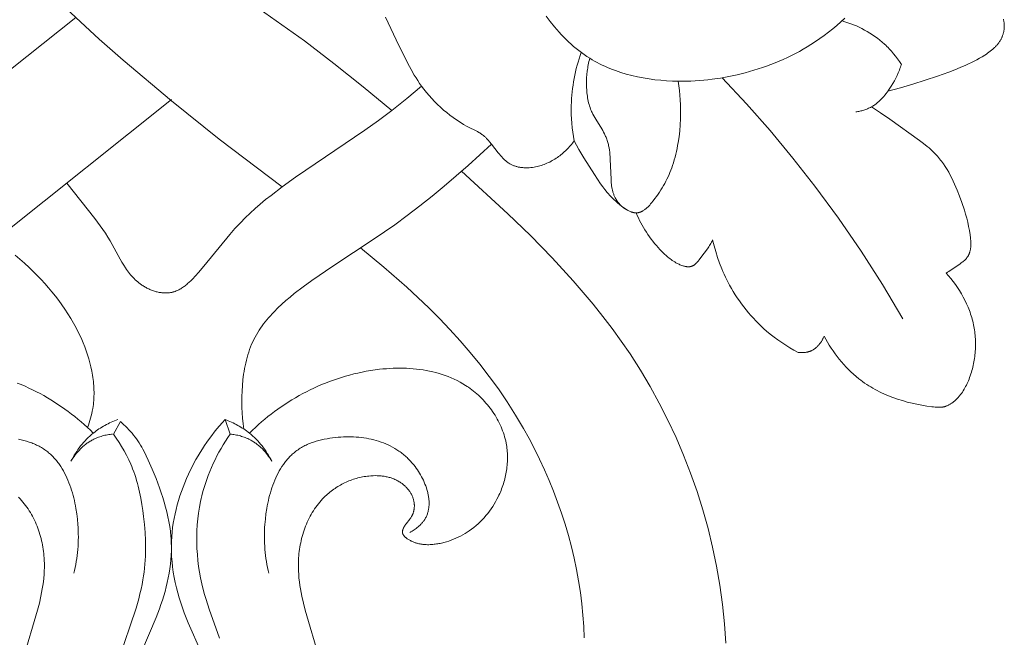
# Model space of a CAD drawing. Units: millimetres. Extents: x 5787 to 13714, y 5621 to 8839.
# Drawn here: x 7120 to 7173, y 5974 to 6007 of the extents above; entities that cross this region are included whole.
import ezdxf

# ---------------------------------------------------------------- set-up
doc = ezdxf.new("R2010")
doc.units = ezdxf.units.MM
doc.layers.get('0').update_dxf_attribs({"lineweight": 13})

# ---------------------------------------------------------------- blocks, each defined once
blk = doc.blocks.new('NPU.VRS-005_150_321')
for points in [[(-5.121, -160.126), (-15.546, -151.847)], [(29.703, -126.604), (29.63, -127.644), (29.52, -128.68), (29.376, -129.71), (29.198, -130.733), (28.986, -131.749), (28.741, -132.756), (28.463, -133.752), (28.152, -134.738), (27.81, -135.712), (27.437, -136.673), (27.032, -137.619), (26.598, -138.551), (26.134, -139.466), (25.64, -140.363), (25.118, -141.243), (24.567, -142.103), (24.099, -142.787), (23.613, -143.459), (23.111, -144.119), (22.594, -144.767), (22.062, -145.404), (21.518, -146.03), (20.392, -147.255), (19.227, -148.447), (18.028, -149.611), (15.544, -151.896)], [(0, -155.732), (-9.124, -148.444)], [(22.102, -126.895), (22.083, -127.5), (22.043, -128.107), (21.985, -128.716), (21.908, -129.327), (21.813, -129.938), (21.7, -130.548), (21.571, -131.158), (21.424, -131.765), (21.262, -132.37), (21.084, -132.972), (20.89, -133.569), (20.683, -134.161), (20.461, -134.748), (20.226, -135.327), (19.977, -135.9), (19.717, -136.464), (19.444, -137.019), (19.16, -137.565), (18.865, -138.1), (18.434, -138.831), (17.983, -139.541), (17.513, -140.231), (17.026, -140.901), (16.522, -141.553), (16.002, -142.188), (15.468, -142.806), (14.919, -143.409), (14.357, -143.997), (13.783, -144.572), (13.198, -145.135), (12.603, -145.685), (11.386, -146.756), (10.138, -147.793)], [(-7.936, -125.759), (-7.166, -128.374), (-7.07, -128.75), (-6.985, -129.128), (-6.947, -129.318), (-6.913, -129.508), (-6.883, -129.7), (-6.856, -129.892), (-6.835, -130.084), (-6.818, -130.277), (-6.806, -130.471), (-6.801, -130.666), (-6.801, -130.861), (-6.807, -131.057), (-6.813, -131.172), (-6.822, -131.288), (-6.834, -131.403), (-6.847, -131.519), (-6.863, -131.634), (-6.881, -131.75), (-6.902, -131.865), (-6.925, -131.979), (-6.95, -132.094), (-6.977, -132.207), (-7.007, -132.321), (-7.039, -132.433), (-7.073, -132.545), (-7.11, -132.656), (-7.149, -132.766), (-7.191, -132.875), (-7.235, -132.983), (-7.281, -133.09), (-7.329, -133.195), (-7.38, -133.3), (-7.434, -133.403), (-7.49, -133.504), (-7.548, -133.604), (-7.608, -133.702), (-7.671, -133.799), (-7.737, -133.894), (-7.805, -133.986), (-7.875, -134.077), (-7.948, -134.166), (-8.023, -134.253), (-8.1, -134.338), (-8.18, -134.42)], [(-8.255, -140.545), (-8.046, -140.46), (-7.839, -140.37), (-7.635, -140.277), (-7.432, -140.18), (-7.231, -140.08), (-7.033, -139.976), (-6.836, -139.868), (-6.642, -139.756), (-6.45, -139.642), (-6.26, -139.523), (-6.073, -139.402), (-5.888, -139.277), (-5.706, -139.149), (-5.526, -139.018), (-5.348, -138.883), (-5.173, -138.746), (-5.001, -138.606), (-4.831, -138.462), (-4.664, -138.316), (-4.5, -138.167), (-4.338, -138.016), (-4.18, -137.861)], [(7.936, -125.759), (7.166, -128.374), (7.07, -128.75), (6.985, -129.128), (6.947, -129.318), (6.913, -129.508), (6.883, -129.7), (6.856, -129.892), (6.835, -130.084), (6.818, -130.277), (6.806, -130.471), (6.801, -130.666), (6.801, -130.861), (6.807, -131.057), (6.813, -131.172), (6.822, -131.288), (6.834, -131.403), (6.847, -131.519), (6.863, -131.634), (6.881, -131.75), (6.902, -131.865), (6.925, -131.979), (6.95, -132.094), (6.977, -132.207), (7.007, -132.321), (7.039, -132.433), (7.073, -132.545), (7.11, -132.656), (7.149, -132.766), (7.191, -132.875), (7.235, -132.983), (7.281, -133.09), (7.329, -133.195), (7.38, -133.3), (7.434, -133.403), (7.49, -133.504), (7.548, -133.604), (7.608, -133.702), (7.671, -133.799), (7.737, -133.894), (7.805, -133.986), (7.875, -134.077), (7.948, -134.166), (8.023, -134.253), (8.1, -134.338), (8.18, -134.42), (8.24, -134.479), (8.302, -134.536), (8.365, -134.592), (8.428, -134.647), (8.493, -134.701), (8.56, -134.753), (8.627, -134.803), (8.695, -134.853), (8.765, -134.901), (8.835, -134.947), (8.907, -134.992), (8.979, -135.036), (9.053, -135.078), (9.127, -135.118), (9.202, -135.157), (9.278, -135.194), (9.355, -135.23), (9.433, -135.264), (9.511, -135.297), (9.59, -135.328), (9.669, -135.357), (9.75, -135.384), (9.831, -135.41), (9.912, -135.434), (9.994, -135.457), (10.077, -135.477), (10.16, -135.496), (10.243, -135.513), (10.327, -135.528), (10.411, -135.541), (10.496, -135.553), (10.581, -135.562), (10.69, -135.572), (10.799, -135.578), (10.909, -135.581), (11.018, -135.58), (11.073, -135.578), (11.127, -135.575), (11.182, -135.571), (11.236, -135.566), (11.29, -135.56), (11.343, -135.554), (11.397, -135.546), (11.45, -135.537), (11.503, -135.526), (11.556, -135.515), (11.609, -135.503), (11.661, -135.489), (11.712, -135.474), (11.764, -135.459), (11.815, -135.441), (11.865, -135.423), (11.915, -135.403), (11.965, -135.382), (12.013, -135.36), (12.062, -135.337), (12.11, -135.312), (12.157, -135.285), (12.204, -135.258), (12.25, -135.229), (12.285, -135.205), (12.32, -135.181), (12.354, -135.156), (12.388, -135.13), (12.421, -135.103), (12.454, -135.076), (12.486, -135.047), (12.517, -135.018), (12.548, -134.989), (12.578, -134.958), (12.607, -134.927), (12.636, -134.896), (12.664, -134.863), (12.691, -134.83), (12.717, -134.797), (12.742, -134.762), (12.767, -134.727), (12.79, -134.692), (12.813, -134.656), (12.834, -134.62), (12.855, -134.583), (12.874, -134.545), (12.892, -134.507), (12.909, -134.469), (12.925, -134.43), (12.94, -134.39), (12.953, -134.351), (12.966, -134.31), (12.976, -134.27), (12.986, -134.229), (12.994, -134.188), (13.001, -134.146), (13.004, -134.124), (13.007, -134.102), (13.009, -134.079), (13.011, -134.057), (13.012, -134.034), (13.013, -134.012), (13.014, -133.99), (13.014, -133.967), (13.014, -133.945), (13.013, -133.922), (13.012, -133.9), (13.011, -133.877), (13.009, -133.855), (13.007, -133.833), (13.004, -133.81), (13.001, -133.788), (12.998, -133.766), (12.994, -133.744), (12.99, -133.723), (12.986, -133.701), (12.981, -133.679), (12.975, -133.658), (12.97, -133.637), (12.963, -133.616), (12.957, -133.595), (12.95, -133.574), (12.943, -133.554), (12.935, -133.534), (12.927, -133.514), (12.918, -133.494), (12.909, -133.475), (12.9, -133.455), (12.891, -133.438), (12.882, -133.42), (12.872, -133.403), (12.862, -133.386), (12.841, -133.352), (12.819, -133.32), (12.796, -133.287), (12.773, -133.255), (12.571, -132.995), (12.546, -132.96), (12.521, -132.925), (12.491, -132.878), (12.476, -132.854), (12.462, -132.83), (12.448, -132.806), (12.436, -132.781), (12.424, -132.757), (12.419, -132.744), (12.413, -132.732), (12.408, -132.72), (12.404, -132.707), (12.399, -132.695), (12.395, -132.682), (12.392, -132.67), (12.388, -132.658), (12.386, -132.645), (12.383, -132.633), (12.381, -132.621), (12.379, -132.609), (12.378, -132.597), (12.377, -132.591), (12.377, -132.585), (12.376, -132.579), (12.376, -132.573), (12.376, -132.567), (12.376, -132.561), (12.377, -132.555), (12.377, -132.549), (12.377, -132.543), (12.378, -132.537), (12.379, -132.529), (12.38, -132.521), (12.382, -132.513), (12.383, -132.505), (12.385, -132.497), (12.387, -132.489), (12.39, -132.481), (12.392, -132.473), (12.395, -132.466), (12.398, -132.458), (12.402, -132.45), (12.405, -132.443), (12.409, -132.435), (12.413, -132.427), (12.417, -132.42), (12.421, -132.412), (12.425, -132.405), (12.43, -132.398), (12.435, -132.39), (12.44, -132.383), (12.445, -132.376), (12.45, -132.369), (12.461, -132.355), (12.473, -132.341), (12.486, -132.327), (12.498, -132.313), (12.512, -132.3), (12.526, -132.287), (12.54, -132.274), (12.555, -132.261), (12.57, -132.249), (12.586, -132.237), (12.602, -132.224), (12.635, -132.201), (12.669, -132.178), (12.703, -132.157), (12.738, -132.136), (12.774, -132.116), (12.81, -132.097), (12.846, -132.078), (12.882, -132.061), (12.919, -132.045), (12.955, -132.029), (12.991, -132.014), (13.027, -132.001), (13.064, -131.988), (13.1, -131.976), (13.136, -131.964), (13.173, -131.954), (13.209, -131.944), (13.245, -131.935), (13.281, -131.927), (13.318, -131.92), (13.354, -131.913), (13.39, -131.907), (13.427, -131.902), (13.463, -131.897), (13.499, -131.893), (13.572, -131.887), (13.645, -131.883), (13.717, -131.882), (13.79, -131.882), (13.863, -131.885), (13.936, -131.889), (14.002, -131.894), (14.069, -131.901), (14.135, -131.908), (14.201, -131.918), (14.267, -131.928), (14.333, -131.94), (14.4, -131.953), (14.466, -131.967), (14.531, -131.982), (14.597, -131.999), (14.728, -132.035), (14.858, -132.076), (14.986, -132.122), (15.114, -132.172), (15.24, -132.226), (15.365, -132.284), (15.487, -132.346), (15.608, -132.412), (15.727, -132.481), (15.843, -132.554), (15.957, -132.63), (16.081, -132.718), (16.201, -132.811), (16.318, -132.907), (16.431, -133.006), (16.541, -133.11), (16.647, -133.216), (16.75, -133.326), (16.849, -133.44), (16.945, -133.556), (17.037, -133.675), (17.125, -133.798), (17.209, -133.923), (17.289, -134.051), (17.366, -134.181), (17.438, -134.314), (17.507, -134.449), (17.547, -134.533), (17.585, -134.617), (17.622, -134.702), (17.657, -134.788), (17.69, -134.874), (17.722, -134.961), (17.753, -135.049), (17.781, -135.137), (17.808, -135.226), (17.834, -135.316), (17.858, -135.405), (17.879, -135.496), (17.9, -135.586), (17.918, -135.677), (17.935, -135.768), (17.95, -135.86), (17.963, -135.952), (17.974, -136.044), (17.983, -136.136), (17.991, -136.228), (17.997, -136.32), (18, -136.413), (18.002, -136.505), (18.002, -136.597), (18, -136.689), (17.996, -136.781), (17.99, -136.873), (17.981, -136.965), (17.971, -137.057), (17.959, -137.148), (17.945, -137.239), (17.928, -137.33), (17.905, -137.441), (17.878, -137.553), (17.849, -137.663), (17.816, -137.773), (17.78, -137.882), (17.742, -137.99), (17.7, -138.097), (17.656, -138.203), (17.609, -138.308), (17.559, -138.412), (17.506, -138.515), (17.451, -138.617), (17.394, -138.717), (17.334, -138.816), (17.271, -138.914), (17.207, -139.011), (17.14, -139.106), (17.071, -139.199), (16.999, -139.291), (16.926, -139.381), (16.851, -139.47), (16.773, -139.557), (16.694, -139.642), (16.613, -139.725), (16.53, -139.806), (16.446, -139.886), (16.36, -139.963), (16.272, -140.038), (16.183, -140.111), (16.093, -140.182), (16.001, -140.251), (15.907, -140.318), (15.835, -140.367), (15.762, -140.415), (15.613, -140.507), (15.462, -140.594), (15.308, -140.675), (15.152, -140.752), (14.994, -140.823), (14.833, -140.889), (14.67, -140.951), (14.505, -141.007), (14.338, -141.059), (14.17, -141.106), (14, -141.149), (13.828, -141.187), (13.655, -141.22), (13.481, -141.25), (13.305, -141.275), (13.129, -141.296), (12.951, -141.313), (12.773, -141.326), (12.594, -141.335), (12.415, -141.341), (12.235, -141.342), (12.055, -141.34), (11.874, -141.335), (11.694, -141.326), (11.514, -141.313), (11.334, -141.298), (11.154, -141.279), (10.795, -141.232), (10.44, -141.173), (10.214, -141.13), (9.99, -141.082), (9.767, -141.03), (9.546, -140.973), (9.326, -140.912), (9.108, -140.847), (8.892, -140.778), (8.678, -140.704), (8.465, -140.627), (8.255, -140.545), (8.046, -140.46), (7.839, -140.37), (7.635, -140.277), (7.432, -140.18), (7.231, -140.08), (7.033, -139.976), (6.836, -139.868), (6.642, -139.756), (6.45, -139.642), (6.26, -139.523), (6.073, -139.402), (5.888, -139.277), (5.706, -139.149), (5.526, -139.018), (5.348, -138.883), (5.173, -138.746), (5.001, -138.606), (4.831, -138.462), (4.664, -138.316), (4.5, -138.167), (4.338, -138.016), (4.18, -137.861)], [(3.145, -137.807), (3.018, -137.618), (2.895, -137.427), (2.776, -137.233), (2.661, -137.037), (2.55, -136.838), (2.443, -136.636), (2.341, -136.433), (2.242, -136.227), (2.149, -136.018), (2.06, -135.808), (1.976, -135.596), (1.897, -135.382), (1.823, -135.166), (1.754, -134.948), (1.691, -134.728), (1.633, -134.507), (1.597, -134.353), (1.563, -134.198), (1.503, -133.887), (1.453, -133.573), (1.414, -133.258), (1.386, -132.942), (1.367, -132.624), (1.358, -132.306), (1.36, -131.988), (1.37, -131.67), (1.391, -131.352), (1.421, -131.036), (1.46, -130.721), (1.508, -130.407), (1.565, -130.096), (1.631, -129.788), (1.706, -129.483), (1.778, -129.216), (1.857, -128.952), (2.026, -128.429), (2.571, -126.87)], [(-2.837, -125.697), (-1.894, -128.488), (-1.749, -128.988), (-1.683, -129.239), (-1.623, -129.491), (-1.569, -129.745), (-1.522, -130), (-1.489, -130.208), (-1.461, -130.416), (-1.438, -130.626), (-1.418, -130.836), (-1.403, -131.048), (-1.393, -131.259), (-1.386, -131.472), (-1.383, -131.684), (-1.388, -132.11), (-1.408, -132.537), (-1.44, -132.964), (-1.484, -133.389), (-1.525, -133.717), (-1.574, -134.043), (-1.632, -134.368), (-1.698, -134.69), (-1.775, -135.009), (-1.817, -135.167), (-1.862, -135.324), (-1.91, -135.481), (-1.962, -135.636), (-2.016, -135.79), (-2.074, -135.944), (-2.124, -136.067), (-2.175, -136.189), (-2.285, -136.432), (-2.403, -136.671), (-2.529, -136.906), (-2.662, -137.137), (-2.802, -137.364), (-2.949, -137.587), (-3.101, -137.805)], [(2.875, -138.582), (2.727, -138.419), (2.582, -138.254), (2.44, -138.086), (2.301, -137.914), (2.166, -137.74), (2.034, -137.564), (1.905, -137.384), (1.78, -137.202), (1.659, -137.017), (1.541, -136.83), (1.427, -136.641), (1.316, -136.449), (1.21, -136.255), (1.107, -136.058), (1.008, -135.86), (0.913, -135.659), (0.811, -135.431), (0.714, -135.2), (0.623, -134.967), (0.537, -134.733), (0.457, -134.496), (0.382, -134.257), (0.314, -134.017), (0.252, -133.775), (0.196, -133.532), (0.147, -133.288), (0.105, -133.042), (0.069, -132.796), (0.041, -132.55), (0.02, -132.303), (0.006, -132.055), (0, -131.808), (0.002, -131.527), (0.014, -131.247), (0.035, -130.966), (0.066, -130.687), (0.104, -130.408), (0.151, -130.13), (0.207, -129.853), (0.269, -129.577), (0.339, -129.302), (0.417, -129.03), (0.5, -128.758), (0.59, -128.489), (0.687, -128.222), (0.788, -127.957), (0.896, -127.694), (1.6, -126.122)], [(-1.575, -126.173), (-0.817, -127.981), (-0.641, -128.44), (-0.558, -128.673), (-0.48, -128.907), (-0.407, -129.143), (-0.339, -129.381), (-0.276, -129.621), (-0.218, -129.861), (-0.167, -130.103), (-0.121, -130.346), (-0.083, -130.589), (-0.051, -130.832), (-0.026, -131.076), (-0.01, -131.32), (-0.001, -131.564), (0, -131.808), (-0.003, -131.94), (-0.009, -132.072), (-0.017, -132.203), (-0.027, -132.335), (-0.055, -132.597), (-0.091, -132.859), (-0.136, -133.12), (-0.188, -133.38), (-0.247, -133.639), (-0.313, -133.898), (-0.385, -134.155), (-0.463, -134.412), (-0.546, -134.667), (-0.634, -134.921), (-0.823, -135.426), (-1.025, -135.925), (-1.235, -136.409), (-1.346, -136.647), (-1.464, -136.881), (-1.526, -136.996), (-1.59, -137.109), (-1.655, -137.221), (-1.724, -137.332), (-1.794, -137.441), (-1.868, -137.548), (-1.944, -137.652), (-2.023, -137.755), (-2.103, -137.853), (-2.186, -137.949), (-2.271, -138.043), (-2.359, -138.135), (-2.449, -138.225), (-2.541, -138.313), (-2.635, -138.399), (-2.73, -138.483)], [(-8.188, -137.534), (-8.042, -137.502), (-7.898, -137.466), (-7.757, -137.426), (-7.617, -137.381), (-7.548, -137.357), (-7.48, -137.332), (-7.413, -137.305), (-7.346, -137.278), (-7.28, -137.249), (-7.215, -137.219), (-7.151, -137.188), (-7.088, -137.155), (-7.025, -137.121), (-6.964, -137.086), (-6.903, -137.05), (-6.844, -137.012), (-6.785, -136.973), (-6.728, -136.932), (-6.675, -136.893), (-6.624, -136.853), (-6.573, -136.812), (-6.523, -136.769), (-6.474, -136.725), (-6.427, -136.681), (-6.38, -136.635), (-6.334, -136.588), (-6.288, -136.54), (-6.244, -136.491), (-6.201, -136.441), (-6.158, -136.39), (-6.117, -136.338), (-6.076, -136.286), (-6.036, -136.232), (-5.997, -136.178), (-5.922, -136.066), (-5.85, -135.951), (-5.781, -135.833), (-5.716, -135.713), (-5.653, -135.589), (-5.594, -135.463), (-5.538, -135.335), (-5.485, -135.204), (-5.435, -135.072), (-5.388, -134.937), (-5.344, -134.801), (-5.303, -134.664), (-5.264, -134.525), (-5.228, -134.385), (-5.195, -134.245), (-5.164, -134.103), (-5.136, -133.961), (-5.111, -133.819), (-5.067, -133.533), (-5.033, -133.248), (-5.008, -132.966), (-4.996, -132.795), (-4.989, -132.626), (-4.984, -132.458), (-4.982, -132.291), (-4.984, -132.125), (-4.989, -131.96), (-4.997, -131.796), (-5.009, -131.632), (-5.024, -131.47), (-5.043, -131.308), (-5.065, -131.146), (-5.09, -130.986), (-5.119, -130.825), (-5.151, -130.665), (-5.187, -130.506), (-5.226, -130.347)], [(12.774, -132.529), (12.831, -132.563), (12.888, -132.599), (12.945, -132.636), (13.001, -132.674), (13.057, -132.714), (13.111, -132.755), (13.165, -132.797), (13.217, -132.84), (13.268, -132.885), (13.317, -132.931), (13.365, -132.979), (13.388, -133.003), (13.41, -133.027), (13.432, -133.052), (13.454, -133.077), (13.475, -133.103), (13.495, -133.129), (13.515, -133.155), (13.534, -133.181), (13.552, -133.208), (13.57, -133.235), (13.594, -133.275), (13.617, -133.315), (13.639, -133.356), (13.659, -133.398), (13.677, -133.44), (13.695, -133.483), (13.711, -133.527), (13.725, -133.571), (13.739, -133.615), (13.751, -133.66), (13.761, -133.705), (13.771, -133.751), (13.779, -133.797), (13.786, -133.844), (13.792, -133.891), (13.796, -133.939), (13.799, -133.986), (13.802, -134.035), (13.803, -134.083), (13.802, -134.132), (13.801, -134.181), (13.799, -134.23), (13.795, -134.279), (13.791, -134.329), (13.785, -134.379), (13.778, -134.429), (13.77, -134.479), (13.762, -134.529), (13.752, -134.579), (13.741, -134.63), (13.73, -134.68), (13.717, -134.731), (13.689, -134.832), (13.658, -134.932), (13.623, -135.033), (13.584, -135.133), (13.543, -135.233), (13.498, -135.331), (13.451, -135.429), (13.401, -135.526), (13.348, -135.621), (13.293, -135.715), (13.235, -135.807), (13.175, -135.898), (13.113, -135.987), (13.049, -136.073), (12.983, -136.157), (12.915, -136.239), (12.868, -136.294), (12.82, -136.347), (12.771, -136.399), (12.722, -136.45), (12.671, -136.5), (12.621, -136.548), (12.569, -136.596), (12.517, -136.642), (12.464, -136.687), (12.411, -136.731), (12.356, -136.774), (12.302, -136.816), (12.247, -136.856), (12.191, -136.895), (12.134, -136.934), (12.077, -136.971), (12.02, -137.007), (11.962, -137.042), (11.844, -137.109), (11.725, -137.172), (11.603, -137.23), (11.48, -137.285), (11.355, -137.335), (11.228, -137.382), (11.1, -137.424), (10.971, -137.463), (10.841, -137.498), (10.709, -137.53), (10.576, -137.558), (10.442, -137.582), (10.308, -137.603), (10.172, -137.62), (10.036, -137.635), (9.899, -137.646), (9.762, -137.654), (9.625, -137.658), (9.487, -137.66), (9.349, -137.659), (9.211, -137.655), (9.073, -137.648), (8.936, -137.638), (8.785, -137.625), (8.634, -137.607), (8.484, -137.587), (8.336, -137.563), (8.188, -137.534), (8.042, -137.502), (7.898, -137.466), (7.757, -137.426), (7.617, -137.381), (7.548, -137.357), (7.48, -137.332), (7.413, -137.305), (7.346, -137.278), (7.28, -137.249), (7.215, -137.219), (7.151, -137.188), (7.088, -137.155), (7.025, -137.121), (6.964, -137.086), (6.903, -137.05), (6.844, -137.012), (6.785, -136.973), (6.728, -136.932), (6.675, -136.893), (6.624, -136.853), (6.573, -136.812), (6.523, -136.769), (6.474, -136.725), (6.427, -136.681), (6.38, -136.635), (6.334, -136.588), (6.288, -136.54), (6.244, -136.491), (6.201, -136.441), (6.158, -136.39), (6.117, -136.338), (6.076, -136.286), (6.036, -136.232), (5.997, -136.178), (5.922, -136.066), (5.85, -135.951), (5.781, -135.833), (5.716, -135.713), (5.653, -135.589), (5.594, -135.463), (5.538, -135.335), (5.485, -135.204), (5.435, -135.072), (5.388, -134.937), (5.344, -134.801), (5.303, -134.664), (5.264, -134.525), (5.228, -134.385), (5.195, -134.245), (5.164, -134.103), (5.136, -133.961), (5.111, -133.819), (5.067, -133.533), (5.033, -133.248), (5.008, -132.966), (4.996, -132.795), (4.989, -132.626), (4.984, -132.458), (4.982, -132.291), (4.984, -132.125), (4.989, -131.96), (4.997, -131.796), (5.009, -131.632), (5.024, -131.47), (5.043, -131.308), (5.065, -131.146), (5.09, -130.986), (5.119, -130.825), (5.151, -130.665), (5.187, -130.506), (5.226, -130.347)], [(-5.377, -136.358), (-5.321, -136.465), (-5.263, -136.57), (-5.202, -136.675), (-5.138, -136.777), (-5.072, -136.879), (-5.003, -136.978), (-4.932, -137.076), (-4.858, -137.172), (-4.782, -137.267), (-4.703, -137.359), (-4.622, -137.449), (-4.538, -137.536), (-4.452, -137.621), (-4.363, -137.704), (-4.273, -137.784), (-4.18, -137.861), (-4.106, -137.919), (-4.031, -137.975), (-3.955, -138.03), (-3.877, -138.082), (-3.799, -138.134), (-3.719, -138.183), (-3.638, -138.23), (-3.557, -138.276), (-3.474, -138.32), (-3.391, -138.363), (-3.307, -138.404), (-3.222, -138.443), (-3.136, -138.48), (-3.05, -138.516), (-2.963, -138.55), (-2.875, -138.582)], [(-5.377, -136.358), (-5.324, -136.446), (-5.267, -136.532), (-5.209, -136.616), (-5.147, -136.699), (-5.083, -136.78), (-5.016, -136.86), (-4.946, -136.937), (-4.874, -137.011), (-4.8, -137.084), (-4.762, -137.119), (-4.723, -137.153), (-4.683, -137.187), (-4.644, -137.22), (-4.603, -137.252), (-4.562, -137.283), (-4.52, -137.314), (-4.478, -137.344), (-4.436, -137.373), (-4.392, -137.401), (-4.349, -137.428), (-4.304, -137.454), (-4.26, -137.479), (-4.214, -137.504), (-4.152, -137.535), (-4.089, -137.565), (-4.025, -137.593), (-3.96, -137.619), (-3.894, -137.644), (-3.828, -137.667), (-3.761, -137.688), (-3.694, -137.708), (-3.626, -137.725), (-3.558, -137.742), (-3.49, -137.756), (-3.421, -137.77), (-3.352, -137.781), (-3.283, -137.791), (-3.214, -137.8), (-3.145, -137.807)], [(5.377, -136.358), (5.321, -136.465), (5.263, -136.57), (5.202, -136.675), (5.138, -136.777), (5.072, -136.879), (5.003, -136.978), (4.932, -137.076), (4.858, -137.172), (4.782, -137.267), (4.703, -137.359), (4.622, -137.449), (4.538, -137.536), (4.452, -137.621), (4.363, -137.704), (4.273, -137.784), (4.18, -137.861), (4.106, -137.919), (4.031, -137.975), (3.955, -138.03), (3.877, -138.082), (3.799, -138.134), (3.719, -138.183), (3.638, -138.23), (3.557, -138.276), (3.474, -138.32), (3.391, -138.363), (3.307, -138.404), (3.222, -138.443), (3.136, -138.48), (3.05, -138.516), (2.963, -138.55), (2.875, -138.582)], [(5.377, -136.358), (5.324, -136.446), (5.267, -136.532), (5.209, -136.616), (5.147, -136.699), (5.083, -136.78), (5.016, -136.86), (4.946, -136.937), (4.874, -137.011), (4.8, -137.084), (4.762, -137.119), (4.723, -137.153), (4.683, -137.187), (4.644, -137.22), (4.603, -137.252), (4.562, -137.283), (4.52, -137.314), (4.478, -137.344), (4.436, -137.373), (4.392, -137.401), (4.349, -137.428), (4.304, -137.454), (4.26, -137.479), (4.214, -137.504), (4.152, -137.535), (4.089, -137.565), (4.025, -137.593), (3.96, -137.619), (3.894, -137.644), (3.828, -137.667), (3.761, -137.688), (3.694, -137.708), (3.626, -137.725), (3.558, -137.742), (3.49, -137.756), (3.421, -137.77), (3.352, -137.781), (3.283, -137.791), (3.214, -137.8), (3.145, -137.807)], [(-8.366, -147.397), (-8.113, -147.182), (-7.864, -146.961), (-7.62, -146.735), (-7.381, -146.504), (-7.176, -146.297), (-6.974, -146.087), (-6.777, -145.873), (-6.584, -145.655), (-6.396, -145.432), (-6.213, -145.206), (-6.035, -144.975), (-5.863, -144.74), (-5.697, -144.501), (-5.537, -144.258), (-5.383, -144.01), (-5.236, -143.758), (-5.097, -143.501), (-4.965, -143.24), (-4.84, -142.974), (-4.724, -142.704), (-4.64, -142.493), (-4.561, -142.279), (-4.488, -142.063), (-4.421, -141.845), (-4.36, -141.625), (-4.306, -141.404), (-4.259, -141.182), (-4.22, -140.959), (-4.203, -140.847), (-4.188, -140.735), (-4.175, -140.623), (-4.164, -140.511), (-4.155, -140.399), (-4.148, -140.287), (-4.144, -140.175), (-4.142, -140.063), (-4.142, -139.951), (-4.144, -139.839), (-4.149, -139.727), (-4.156, -139.616), (-4.166, -139.505), (-4.178, -139.394), (-4.193, -139.284), (-4.21, -139.174), (-4.234, -139.044), (-4.261, -138.915), (-4.292, -138.787), (-4.326, -138.659), (-4.363, -138.533), (-4.403, -138.407), (-4.445, -138.282), (-4.49, -138.158)], [(-3.101, -137.805), (-2.73, -138.483)], [(3.145, -137.807), (2.875, -138.582)], [(3.883, -138.078), (3.842, -138.366), (3.81, -138.655), (3.787, -138.945), (3.773, -139.235), (3.768, -139.527), (3.771, -139.819), (3.783, -140.112), (3.803, -140.405), (3.833, -140.71), (3.871, -141.013), (3.895, -141.165), (3.92, -141.315), (3.949, -141.465), (3.981, -141.614), (4.016, -141.762), (4.054, -141.909), (4.096, -142.054), (4.141, -142.198), (4.19, -142.34), (4.242, -142.48), (4.299, -142.619), (4.359, -142.755), (4.42, -142.882), (4.485, -143.006), (4.553, -143.129), (4.624, -143.25), (4.699, -143.369), (4.777, -143.486), (4.857, -143.602), (4.941, -143.716), (5.028, -143.828), (5.117, -143.938), (5.209, -144.047), (5.303, -144.154), (5.399, -144.26), (5.498, -144.364), (5.702, -144.569), (5.913, -144.768), (6.131, -144.962), (6.355, -145.151), (6.583, -145.336), (7.051, -145.695), (7.526, -146.04), (8.645, -146.809), (10.869, -148.277), (11.96, -149.027), (12.637, -149.522), (13.306, -150.033), (13.966, -150.56), (14.618, -151.099), (15.897, -152.21), (17.145, -153.351)], [(34.956, -143.048), (35.045, -142.887), (35.137, -142.728), (35.234, -142.571), (35.334, -142.415), (35.438, -142.262), (35.545, -142.111), (35.656, -141.963), (35.771, -141.817), (35.889, -141.675), (36.011, -141.535), (36.136, -141.399), (36.265, -141.267), (36.397, -141.139), (36.533, -141.014), (36.672, -140.894), (36.814, -140.778), (36.918, -140.698), (37.024, -140.62), (37.131, -140.545), (37.239, -140.472), (37.349, -140.401), (37.461, -140.333), (37.574, -140.267), (37.688, -140.203), (37.804, -140.141), (37.921, -140.081), (38.04, -140.024), (38.159, -139.969), (38.28, -139.915), (38.401, -139.864), (38.648, -139.768), (38.899, -139.68), (39.153, -139.6), (39.41, -139.527), (39.67, -139.462), (39.932, -139.404), (40.197, -139.354), (40.463, -139.31), (40.73, -139.273), (40.818, -139.263), (40.906, -139.254), (40.994, -139.247), (41.038, -139.245), (41.081, -139.244), (41.125, -139.244), (41.168, -139.245), (41.211, -139.247), (41.253, -139.251), (41.275, -139.253), (41.296, -139.256), (41.317, -139.259), (41.338, -139.263), (41.359, -139.267), (41.379, -139.271), (41.4, -139.276), (41.421, -139.282), (41.437, -139.286), (41.454, -139.291), (41.486, -139.302), (41.519, -139.314), (41.551, -139.327), (41.583, -139.341), (41.614, -139.357), (41.646, -139.373), (41.676, -139.39), (41.707, -139.407), (41.737, -139.426), (41.767, -139.445), (41.796, -139.465), (41.825, -139.486), (41.853, -139.507), (41.881, -139.529), (41.909, -139.551), (41.942, -139.579), (41.975, -139.607), (42.006, -139.636), (42.037, -139.666), (42.068, -139.696), (42.098, -139.727), (42.127, -139.758), (42.155, -139.79), (42.183, -139.822), (42.211, -139.855), (42.264, -139.922), (42.315, -139.991), (42.363, -140.061), (42.41, -140.133), (42.454, -140.207), (42.497, -140.282), (42.538, -140.358), (42.577, -140.435), (42.614, -140.513), (42.65, -140.592), (42.684, -140.671), (42.72, -140.76), (42.754, -140.849), (42.787, -140.939), (42.818, -141.03), (42.847, -141.121), (42.874, -141.213), (42.899, -141.305), (42.923, -141.397), (42.945, -141.49), (42.965, -141.584), (42.984, -141.678), (43, -141.772), (43.015, -141.866), (43.028, -141.961), (43.04, -142.056), (43.049, -142.151), (43.057, -142.246), (43.063, -142.341), (43.067, -142.437), (43.07, -142.532), (43.07, -142.628), (43.069, -142.723), (43.067, -142.819), (43.062, -142.914), (43.056, -143.009), (43.048, -143.104), (43.038, -143.199), (43.026, -143.294), (43.013, -143.388), (42.998, -143.483), (42.981, -143.576), (42.962, -143.67), (42.941, -143.767), (42.917, -143.863), (42.892, -143.959), (42.865, -144.054), (42.837, -144.149), (42.806, -144.244), (42.774, -144.338), (42.74, -144.431), (42.704, -144.524), (42.667, -144.616), (42.588, -144.798), (42.503, -144.977), (42.411, -145.154), (42.314, -145.327), (42.212, -145.497), (42.104, -145.664), (41.992, -145.827), (41.874, -145.987), (41.752, -146.142), (41.626, -146.294), (41.496, -146.441)], [(28.99, -148.212), (29.066, -147.897), (29.153, -147.586), (29.251, -147.277), (29.359, -146.971), (29.478, -146.669), (29.541, -146.52), (29.607, -146.372), (29.676, -146.225), (29.747, -146.079), (29.821, -145.934), (29.897, -145.791), (29.995, -145.618), (30.096, -145.446), (30.201, -145.277), (30.309, -145.111), (30.422, -144.946), (30.538, -144.785), (30.657, -144.625), (30.78, -144.469), (30.907, -144.315), (31.036, -144.165), (31.17, -144.017), (31.306, -143.872), (31.446, -143.731), (31.589, -143.593), (31.735, -143.458), (31.883, -143.327), (32.079, -143.163), (32.279, -143.006), (32.484, -142.854), (32.693, -142.708), (32.906, -142.569), (33.123, -142.435), (33.343, -142.308), (33.566, -142.187)], [(33.566, -142.187), (33.609, -142.182), (33.653, -142.178), (33.696, -142.176), (33.74, -142.174), (33.784, -142.174), (33.827, -142.175), (33.871, -142.178), (33.915, -142.181), (33.958, -142.186), (34.002, -142.193), (34.023, -142.197), (34.045, -142.201), (34.066, -142.205), (34.087, -142.21), (34.108, -142.216), (34.129, -142.221), (34.15, -142.228), (34.17, -142.234), (34.191, -142.241), (34.211, -142.249), (34.231, -142.257), (34.251, -142.265), (34.281, -142.279), (34.311, -142.293), (34.34, -142.309), (34.369, -142.325), (34.397, -142.343), (34.425, -142.361), (34.452, -142.381), (34.478, -142.401), (34.505, -142.422), (34.53, -142.443), (34.556, -142.466), (34.58, -142.489), (34.604, -142.512), (34.628, -142.537), (34.651, -142.562), (34.674, -142.587), (34.695, -142.613), (34.717, -142.64), (34.738, -142.667), (34.758, -142.695), (34.778, -142.723), (34.797, -142.751), (34.816, -142.779), (34.834, -142.808), (34.851, -142.838), (34.868, -142.867), (34.884, -142.897), (34.899, -142.927), (34.914, -142.957), (34.929, -142.987), (34.942, -143.017), (34.956, -143.048)], [(29.507, -156.904), (30.808, -155.505), (32.069, -154.07), (33.289, -152.599), (34.466, -151.093), (35.729, -149.374), (36.936, -147.614), (38.086, -145.818), (39.179, -143.988)], [(-5.599, -151.255), (-4.094, -149.364), (-3.808, -148.974), (-3.669, -148.775), (-3.534, -148.572), (-3.403, -148.367), (-3.276, -148.157), (-2.739, -147.184), (-2.647, -147.024), (-2.551, -146.867), (-2.452, -146.713), (-2.401, -146.638), (-2.349, -146.564), (-2.295, -146.491), (-2.239, -146.419), (-2.182, -146.349), (-2.123, -146.28), (-2.063, -146.213), (-2.001, -146.148), (-1.936, -146.084), (-1.87, -146.022), (-1.801, -145.962), (-1.73, -145.904), (-1.694, -145.876), (-1.657, -145.849), (-1.619, -145.822), (-1.581, -145.795), (-1.537, -145.766), (-1.492, -145.738), (-1.447, -145.711), (-1.401, -145.684), (-1.355, -145.658), (-1.307, -145.633), (-1.26, -145.61), (-1.211, -145.587), (-1.162, -145.564), (-1.113, -145.543), (-1.063, -145.523), (-1.013, -145.505), (-0.963, -145.487), (-0.912, -145.47), (-0.861, -145.455), (-0.81, -145.44), (-0.759, -145.427), (-0.708, -145.415), (-0.656, -145.405), (-0.605, -145.396), (-0.553, -145.388), (-0.502, -145.381), (-0.451, -145.376), (-0.399, -145.373), (-0.348, -145.37), (-0.298, -145.37), (-0.247, -145.371), (-0.197, -145.373), (-0.147, -145.377), (-0.098, -145.383), (-0.049, -145.39), (-0.024, -145.394), (0, -145.399), (0.027, -145.405), (0.053, -145.411), (0.079, -145.418), (0.105, -145.425), (0.131, -145.433), (0.157, -145.441), (0.183, -145.449), (0.208, -145.459), (0.259, -145.478), (0.309, -145.5), (0.358, -145.523), (0.407, -145.547), (0.455, -145.574), (0.503, -145.601), (0.55, -145.631), (0.597, -145.661), (0.643, -145.693), (0.689, -145.726), (0.735, -145.761), (0.78, -145.796), (0.824, -145.832), (0.868, -145.87), (0.955, -145.948), (1.04, -146.028), (1.124, -146.112), (1.288, -146.284), (1.446, -146.461), (1.744, -146.807), (3.125, -148.5), (3.406, -148.824), (3.697, -149.139), (3.951, -149.397), (4.214, -149.65), (4.486, -149.896), (4.764, -150.137), (5.048, -150.373), (5.337, -150.604), (5.926, -151.053), (6.657, -151.581), (10.369, -154.091), (11.096, -154.61), (11.81, -155.148), (12.61, -155.795), (13.396, -156.461)], [(41.496, -146.441), (41.567, -146.482), (41.636, -146.525), (41.773, -146.614), (42.222, -146.921), (42.309, -146.984), (42.351, -147.016), (42.393, -147.049), (42.433, -147.083), (42.472, -147.117), (42.491, -147.135), (42.51, -147.153), (42.528, -147.171), (42.546, -147.189), (42.563, -147.208), (42.58, -147.227), (42.596, -147.246), (42.611, -147.266), (42.627, -147.286), (42.641, -147.306), (42.655, -147.326), (42.668, -147.347), (42.677, -147.362), (42.685, -147.377), (42.694, -147.392), (42.701, -147.407), (42.709, -147.422), (42.716, -147.438), (42.723, -147.453), (42.73, -147.469), (42.736, -147.485), (42.742, -147.501), (42.754, -147.533), (42.764, -147.566), (42.773, -147.6), (42.782, -147.634), (42.789, -147.668), (42.796, -147.703), (42.801, -147.738), (42.806, -147.774), (42.81, -147.81), (42.813, -147.846), (42.815, -147.883), (42.817, -147.92), (42.818, -147.957), (42.818, -148.031), (42.815, -148.107), (42.811, -148.182), (42.805, -148.258), (42.797, -148.334), (42.778, -148.484), (42.742, -148.716), (42.699, -148.942), (42.65, -149.163), (42.595, -149.38), (42.536, -149.594), (42.471, -149.806), (42.331, -150.228), (42.214, -150.556), (42.087, -150.885), (42.019, -151.048), (41.949, -151.21), (41.875, -151.371), (41.798, -151.53), (41.718, -151.687), (41.633, -151.841), (41.545, -151.993), (41.452, -152.141), (41.355, -152.286), (41.305, -152.357), (41.253, -152.427), (41.2, -152.496), (41.146, -152.563), (41.091, -152.63), (41.034, -152.696), (40.948, -152.79), (40.86, -152.882), (40.768, -152.971), (40.675, -153.059), (40.579, -153.144), (40.481, -153.228), (40.281, -153.39), (40.075, -153.547), (38.474, -154.687), (37.986, -155.02), (37.489, -155.34)], [(24.897, -149.667), (24.953, -149.531), (25.012, -149.396), (25.075, -149.263), (25.142, -149.132), (25.212, -149.002), (25.286, -148.873), (25.362, -148.747), (25.442, -148.622), (25.525, -148.499), (25.61, -148.378), (25.698, -148.259), (25.788, -148.142), (25.88, -148.027), (25.974, -147.915), (26.07, -147.805), (26.168, -147.698), (26.269, -147.592), (26.372, -147.489), (26.425, -147.438), (26.479, -147.389), (26.533, -147.34), (26.589, -147.293), (26.647, -147.247), (26.706, -147.202), (26.766, -147.157), (26.828, -147.115), (26.892, -147.073), (26.957, -147.033), (27.025, -146.994), (27.095, -146.957), (27.142, -146.933), (27.191, -146.909), (27.24, -146.887), (27.289, -146.867), (27.339, -146.848), (27.389, -146.83), (27.415, -146.822), (27.44, -146.815), (27.465, -146.808), (27.49, -146.802), (27.515, -146.796), (27.54, -146.791), (27.565, -146.787), (27.589, -146.783), (27.614, -146.78), (27.638, -146.778), (27.663, -146.777), (27.687, -146.776), (27.699, -146.776), (27.71, -146.777), (27.722, -146.777), (27.734, -146.778), (27.746, -146.779), (27.757, -146.78), (27.769, -146.781), (27.78, -146.783), (27.792, -146.785), (27.803, -146.787), (27.814, -146.789), (27.826, -146.792), (27.837, -146.795), (27.848, -146.798), (27.859, -146.801), (27.869, -146.805), (27.879, -146.808), (27.888, -146.812), (27.897, -146.816), (27.906, -146.82), (27.915, -146.824), (27.924, -146.828), (27.933, -146.833), (27.942, -146.837), (27.951, -146.842), (27.96, -146.847), (27.977, -146.858), (27.994, -146.869), (28.011, -146.881), (28.027, -146.893), (28.044, -146.906), (28.06, -146.92), (28.076, -146.934), (28.092, -146.948), (28.107, -146.963), (28.123, -146.979), (28.138, -146.994), (28.168, -147.027), (28.198, -147.061), (28.227, -147.096), (28.255, -147.131), (28.541, -147.51), (28.706, -147.737), (28.783, -147.852), (28.82, -147.91), (28.857, -147.968), (28.892, -148.028), (28.925, -148.088), (28.958, -148.149), (28.99, -148.212)], [(22.408, -157.949), (22.386, -157.863), (22.365, -157.776), (22.345, -157.69), (22.328, -157.603), (22.311, -157.515), (22.297, -157.428), (22.284, -157.34), (22.272, -157.252), (22.254, -157.074), (22.242, -156.896), (22.235, -156.717), (22.234, -156.538), (22.239, -156.359), (22.243, -156.269), (22.25, -156.179), (22.258, -156.09), (22.267, -156.001), (22.279, -155.912), (22.293, -155.824), (22.309, -155.736), (22.327, -155.649), (22.347, -155.563), (22.37, -155.477), (22.396, -155.392), (22.424, -155.308), (22.454, -155.225), (22.488, -155.143), (22.508, -155.097), (22.529, -155.05), (22.575, -154.959), (22.623, -154.869), (22.673, -154.779), (22.779, -154.602), (22.997, -154.253), (23.101, -154.077), (23.15, -153.989), (23.197, -153.899), (23.24, -153.809), (23.26, -153.763), (23.28, -153.717), (23.302, -153.662), (23.322, -153.607), (23.341, -153.551), (23.359, -153.495), (23.376, -153.438), (23.391, -153.381), (23.405, -153.323), (23.418, -153.265), (23.431, -153.207), (23.442, -153.148), (23.461, -153.03), (23.477, -152.911), (23.49, -152.79), (23.501, -152.669), (23.509, -152.546), (23.547, -151.45), (23.553, -151.363), (23.56, -151.277), (23.57, -151.191), (23.581, -151.106), (23.594, -151.022), (23.61, -150.939), (23.619, -150.898), (23.628, -150.857), (23.639, -150.817), (23.65, -150.777), (23.662, -150.737), (23.675, -150.697), (23.689, -150.658), (23.703, -150.619), (23.719, -150.581), (23.735, -150.543), (23.753, -150.505), (23.771, -150.468), (23.796, -150.422), (23.823, -150.376), (23.851, -150.331), (23.881, -150.288), (23.912, -150.245), (23.945, -150.202), (23.98, -150.161), (24.016, -150.121), (24.054, -150.082), (24.093, -150.045), (24.133, -150.008), (24.175, -149.973), (24.218, -149.939), (24.263, -149.906), (24.308, -149.875), (24.356, -149.845), (24.39, -149.824), (24.425, -149.805), (24.46, -149.786), (24.496, -149.769), (24.532, -149.752), (24.569, -149.737), (24.606, -149.723), (24.624, -149.716), (24.643, -149.71), (24.661, -149.704), (24.68, -149.699), (24.699, -149.694), (24.717, -149.689), (24.736, -149.685), (24.754, -149.681), (24.773, -149.678), (24.792, -149.675), (24.81, -149.672), (24.828, -149.67), (24.847, -149.668), (24.865, -149.667), (24.884, -149.667), (24.902, -149.667), (24.92, -149.667), (24.938, -149.668), (24.954, -149.669), (24.97, -149.671), (24.986, -149.673), (25.001, -149.675), (25.017, -149.678), (25.033, -149.682), (25.048, -149.685), (25.064, -149.689), (25.079, -149.694), (25.094, -149.698), (25.109, -149.704), (25.124, -149.709), (25.14, -149.715), (25.154, -149.721), (25.169, -149.728), (25.184, -149.734), (25.199, -149.742), (25.214, -149.749), (25.228, -149.757), (25.243, -149.765), (25.271, -149.782), (25.3, -149.8), (25.328, -149.819), (25.356, -149.839), (25.384, -149.86), (25.411, -149.882), (25.438, -149.905), (25.465, -149.929), (25.491, -149.953), (25.518, -149.978), (25.569, -150.03), (25.62, -150.084), (25.669, -150.14), (25.718, -150.197), (25.811, -150.313), (25.9, -150.428), (25.986, -150.543), (26.067, -150.659), (26.145, -150.774), (26.22, -150.89), (26.291, -151.006), (26.359, -151.123), (26.424, -151.24), (26.486, -151.357), (26.544, -151.476), (26.6, -151.595), (26.653, -151.715), (26.704, -151.836), (26.752, -151.958), (26.797, -152.081), (26.841, -152.205), (26.889, -152.353), (26.933, -152.502), (26.975, -152.653), (27.014, -152.806), (27.05, -152.959), (27.083, -153.114), (27.114, -153.27), (27.141, -153.427), (27.188, -153.743), (27.225, -154.062), (27.251, -154.381), (27.267, -154.701), (27.273, -154.955), (27.273, -155.209), (27.267, -155.462), (27.254, -155.715), (27.236, -155.966), (27.211, -156.218), (27.18, -156.468), (27.142, -156.718)], [(21.57, -153.519), (21.696, -153.287), (21.827, -153.058), (22.099, -152.605), (22.668, -151.713), (22.992, -151.225), (23.105, -151.065), (23.221, -150.909), (23.342, -150.757), (23.405, -150.683), (23.469, -150.61), (23.534, -150.539), (23.601, -150.469), (23.697, -150.375), (23.796, -150.284), (23.897, -150.196), (24.002, -150.111), (24.108, -150.028), (24.217, -149.949), (24.327, -149.872), (24.439, -149.797)], [(5.926, -151.053), (2.568, -153.622), (0, -155.665)], [(11.462, -160.157), (12.046, -158.933), (12.669, -157.663), (12.836, -157.353), (13.011, -157.049), (13.103, -156.899), (13.197, -156.751), (13.295, -156.605), (13.396, -156.461), (13.526, -156.287), (13.661, -156.116), (13.802, -155.949), (13.947, -155.786), (14.098, -155.627), (14.253, -155.473), (14.414, -155.323), (14.578, -155.177), (14.747, -155.036), (14.92, -154.901), (15.097, -154.77), (15.279, -154.644), (15.463, -154.524), (15.652, -154.409), (15.843, -154.3), (16.387, -154.019), (16.471, -153.972), (16.513, -153.948), (16.554, -153.923), (16.594, -153.897), (16.634, -153.87), (16.672, -153.842), (16.71, -153.814), (16.741, -153.789), (16.77, -153.764), (16.8, -153.738), (16.828, -153.711), (16.857, -153.684), (16.884, -153.656), (16.939, -153.598), (16.992, -153.539), (17.044, -153.478), (17.145, -153.351), (17.504, -152.884), (17.566, -152.808), (17.629, -152.734), (17.693, -152.662), (17.759, -152.593), (17.792, -152.56), (17.826, -152.527), (17.861, -152.495), (17.896, -152.464), (17.932, -152.434), (17.968, -152.405), (18.005, -152.377), (18.043, -152.35), (18.081, -152.325), (18.12, -152.3), (18.16, -152.277), (18.201, -152.255), (18.237, -152.238), (18.273, -152.221), (18.31, -152.205), (18.347, -152.191), (18.385, -152.177), (18.423, -152.164), (18.462, -152.152), (18.501, -152.141), (18.541, -152.131), (18.581, -152.122), (18.621, -152.114), (18.662, -152.107), (18.703, -152.101), (18.744, -152.095), (18.786, -152.09), (18.827, -152.087), (18.869, -152.084), (18.912, -152.081), (18.954, -152.08), (18.996, -152.079), (19.039, -152.079), (19.081, -152.08), (19.167, -152.085), (19.252, -152.092), (19.337, -152.101), (19.422, -152.114), (19.506, -152.129), (19.586, -152.146), (19.664, -152.165), (19.742, -152.186), (19.819, -152.209), (19.895, -152.234), (19.97, -152.262), (20.044, -152.291), (20.118, -152.322), (20.191, -152.355), (20.262, -152.39), (20.333, -152.427), (20.403, -152.465), (20.472, -152.505), (20.54, -152.547), (20.607, -152.59), (20.673, -152.635), (20.738, -152.681), (20.802, -152.729), (20.864, -152.778), (20.926, -152.829), (20.986, -152.88), (21.045, -152.933), (21.104, -152.987), (21.16, -153.042), (21.216, -153.099), (21.271, -153.156), (21.324, -153.214), (21.376, -153.274), (21.426, -153.334), (21.475, -153.395), (21.523, -153.456), (21.57, -153.519)], [(21.946, -158.263), (21.888, -158.092), (21.833, -157.92), (21.782, -157.746), (21.734, -157.572), (21.689, -157.396), (21.647, -157.22), (21.608, -157.043), (21.573, -156.865), (21.542, -156.686), (21.514, -156.507), (21.489, -156.327), (21.468, -156.147), (21.45, -155.967), (21.436, -155.786), (21.426, -155.605), (21.419, -155.424), (21.416, -155.185), (21.42, -154.945), (21.429, -154.706), (21.445, -154.467), (21.468, -154.229), (21.496, -153.991), (21.53, -153.754), (21.57, -153.519)], [(11.81, -155.148), (10.27, -156.423), (8.71, -157.668), (7.129, -158.88), (1.362, -162.981), (0, -163.999)], [(36.655, -155.071), (36.709, -155.079), (36.763, -155.089), (36.817, -155.1), (36.871, -155.111), (36.925, -155.124), (36.978, -155.138), (37.031, -155.153), (37.084, -155.169), (37.137, -155.186), (37.189, -155.204), (37.24, -155.224), (37.291, -155.245), (37.342, -155.267), (37.391, -155.29), (37.44, -155.314), (37.489, -155.34), (37.53, -155.364), (37.572, -155.389), (37.612, -155.415), (37.653, -155.442), (37.692, -155.469), (37.731, -155.498), (37.769, -155.527), (37.807, -155.558), (37.844, -155.589), (37.88, -155.621), (37.916, -155.653), (37.952, -155.687), (38.021, -155.755), (38.088, -155.826), (38.153, -155.9), (38.217, -155.976), (38.278, -156.053), (38.337, -156.132), (38.395, -156.213), (38.451, -156.294), (38.558, -156.46), (38.642, -156.6), (38.722, -156.74), (38.797, -156.883), (38.868, -157.027), (38.933, -157.173), (38.964, -157.246), (38.993, -157.32), (39.021, -157.395), (39.048, -157.47), (39.073, -157.546), (39.097, -157.623)], [(0, -155.665), (-2.59, -157.842), (-3.864, -158.968), (-5.121, -160.126), (-6.316, -161.279), (-7.48, -162.469), (-8.044, -163.079), (-8.595, -163.7)], [(38.373, -156.181), (38.71, -156.267), (39.046, -156.359), (39.714, -156.557), (41.036, -156.995), (41.648, -157.212), (41.952, -157.326), (42.253, -157.447), (42.552, -157.576), (42.7, -157.644), (42.848, -157.715), (42.994, -157.789), (43.14, -157.866), (43.284, -157.947), (43.428, -158.031), (43.575, -158.123), (43.648, -158.171), (43.719, -158.22), (43.79, -158.27), (43.859, -158.322), (43.927, -158.376), (43.992, -158.432), (44.056, -158.489), (44.087, -158.518), (44.117, -158.548), (44.146, -158.579), (44.175, -158.61), (44.204, -158.641), (44.231, -158.673), (44.258, -158.706), (44.284, -158.739), (44.31, -158.773), (44.334, -158.807), (44.358, -158.842), (44.38, -158.877), (44.402, -158.914), (44.423, -158.95), (44.439, -158.981), (44.455, -159.012), (44.47, -159.043), (44.484, -159.075), (44.497, -159.107), (44.51, -159.139), (44.522, -159.172), (44.534, -159.204), (44.544, -159.237), (44.554, -159.271), (44.563, -159.304), (44.572, -159.338), (44.579, -159.372), (44.586, -159.405), (44.592, -159.439), (44.597, -159.473), (44.602, -159.517), (44.606, -159.56), (44.609, -159.604), (44.61, -159.647), (44.61, -159.691), (44.609, -159.735), (44.607, -159.778), (44.603, -159.822), (44.598, -159.865), (44.592, -159.909), (44.585, -159.952), (44.576, -159.996), (44.567, -160.039)], [(20.065, -160.21), (20.289, -159.914), (20.521, -159.627), (20.64, -159.487), (20.762, -159.35), (20.885, -159.216), (21.011, -159.084), (21.14, -158.955), (21.27, -158.83), (21.404, -158.707), (21.539, -158.588), (21.677, -158.472), (21.818, -158.36), (21.962, -158.251), (22.108, -158.146), (22.257, -158.046), (22.408, -157.949), (22.538, -157.87), (22.669, -157.795), (22.802, -157.723), (22.936, -157.653), (23.073, -157.586), (23.211, -157.522), (23.351, -157.461), (23.492, -157.402), (23.635, -157.346), (23.779, -157.292), (23.924, -157.241), (24.07, -157.193), (24.367, -157.104), (24.667, -157.025), (24.97, -156.955), (25.277, -156.895), (25.586, -156.844), (25.896, -156.802), (26.207, -156.768), (26.519, -156.743), (26.831, -156.726), (27.142, -156.718), (27.372, -156.716), (27.601, -156.719), (27.829, -156.726), (28.057, -156.737), (28.284, -156.752), (28.51, -156.771), (28.736, -156.794), (28.961, -156.821), (29.408, -156.887), (29.853, -156.968), (30.296, -157.063), (30.735, -157.173), (31.197, -157.305), (31.654, -157.452), (31.881, -157.532), (32.106, -157.616), (32.33, -157.704), (32.552, -157.796), (32.772, -157.892), (32.991, -157.992), (33.207, -158.097), (33.421, -158.205), (33.633, -158.318), (33.843, -158.435), (34.05, -158.557), (34.254, -158.682), (34.496, -158.84), (34.734, -159.003), (34.968, -159.172), (35.198, -159.347), (35.423, -159.527), (35.644, -159.712), (35.861, -159.902), (36.073, -160.097)], [(35.919, -159.955), (36.074, -159.908), (36.229, -159.857), (36.383, -159.802), (36.535, -159.743), (36.686, -159.68), (36.835, -159.612), (36.983, -159.54), (37.128, -159.464), (37.271, -159.384), (37.412, -159.3), (37.55, -159.211), (37.685, -159.119), (37.817, -159.023), (37.946, -158.922), (38.072, -158.818), (38.194, -158.71), (38.259, -158.649), (38.322, -158.588), (38.385, -158.525), (38.447, -158.461), (38.566, -158.33), (38.681, -158.195), (38.792, -158.057), (38.898, -157.915), (39, -157.77), (39.097, -157.623)]]:
    blk.add_lwpolyline(points)

msp = doc.modelspace()

# ---------------------------------------------------------------- block references
at = {"xscale": -1, "rotation": 180}
msp.add_blockref('NPU.VRS-005_150_321', (7128.049, 5847.115), dxfattribs=at)

doc.saveas('drawing.dxf')
